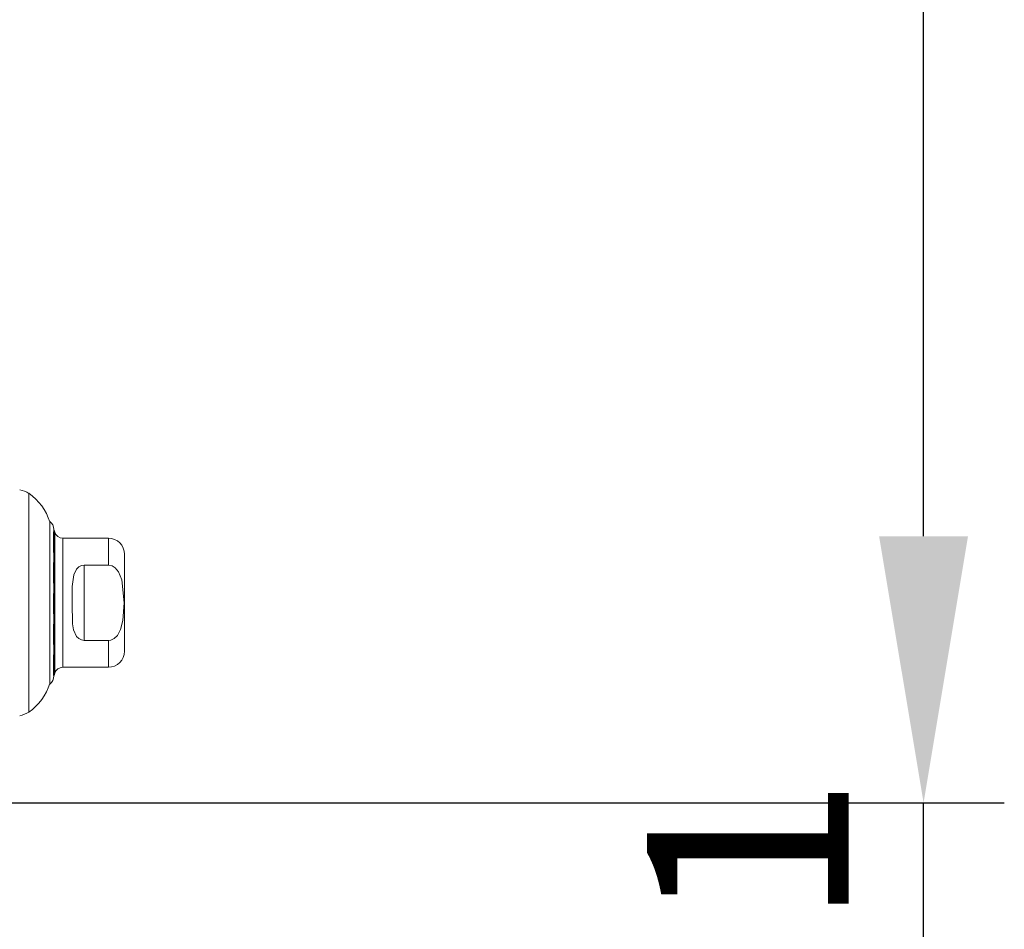
# Model space of a CAD drawing. Units: millimetres. Extents: x 63 to 4463, y 73 to 3111.
# Drawn here: x 982 to 1104, y 1270 to 1382 of the extents above; entities that cross this region are included whole.
import ezdxf

# ---------------------------------------------------------------- set-up
doc = ezdxf.new("R2010")
doc.units = ezdxf.units.MM
doc.header["$LTSCALE"] = 2
doc.header["$PDSIZE"] = -1
doc.linetypes.add('HIDDEN', pattern=[1.905, 1.27, -0.635])
doc.layers.add('Dimensions', color=7, linetype='Continuous')
doc.styles.get("Standard").update_dxf_attribs({"font": 'romans.shx', "width": 0.8})
doc.dimstyles.new('SLDDIMSTYLE2', dxfattribs={"dimscale": 10, "dimtxt": 2.5, "dimasz": 3.302, "dimexe": 1, "dimexo": 1, "dimgap": 0.926042, "dimtad": 1, "dimdec": 0, "dimrnd": 1e-09, "dimzin": 12, "dimdsep": 46, "dimtxsty": 'Standard', "dimcen": 2, "dimadec": 0, "dimazin": 3, "dimtfac": 1, "dimtdec": 0, "dimtmove": 0, "dimatfit": 0, "dimfxl": 1, "dimfrac": 2, "dimtolj": 1, "dimtzin": 12, "dimarcsym": 0})

# ---------------------------------------------------------------- blocks, each defined once
blk = doc.blocks.new('*D24')
at = {"layer": 'Defpoints', "color": 0, "transparency": 16777216}
for p in [(901.92, 1304.33), (951.92, 1255.93), (901.92, 1136.91)]:
    blk.add_point(p, dxfattribs=at)
at = {"layer": 'Dimensions', "color": 0, "lineweight": -2, "transparency": 16777216}
for p, q in [((901.92, 1294.33), (901.92, 1126.91)), ((951.92, 1245.93), (951.92, 1126.91)), ((868.9, 1136.91), (835.88, 1136.91)), ((951.92, 1136.91), (901.92, 1136.91)), ((984.94, 1136.91), (1017.96, 1136.91))]:
    blk.add_line(p, q, dxfattribs=at)
at = {"layer": 'Dimensions', "color": 0, "transparency": 16777216}
for points in [[(868.9, 1142.41), (868.9, 1131.4), (901.92, 1136.91)], [(984.94, 1142.41), (984.94, 1131.4), (951.92, 1136.91)]]:
    blk.add_solid(points, dxfattribs=at)
at = {"layer": 'Dimensions', "color": 0, "transparency": 16777216, "insert": (926.92, 1171.17), "char_height": 25, "attachment_point": 2}
blk.add_mtext('\\A1;50', dxfattribs=at)
blk = doc.blocks.new('*D25')
at = {"layer": 'Defpoints', "color": 0, "transparency": 16777216}
for p in [(952.02, 1285.32), (1093.99, 1285.32), (950.32, 1254.33)]:
    blk.add_point(p, dxfattribs=at)
at = {"layer": 'Dimensions', "color": 0, "lineweight": -2, "transparency": 16777216}
for p, q in [((1093.99, 1318.34), (1093.99, 1351.36)), ((962.02, 1285.32), (1103.99, 1285.32)), ((1093.99, 1254.33), (1093.99, 1285.32)), ((960.32, 1254.33), (1103.99, 1254.33)), ((1093.99, 1221.31), (1093.99, 1188.29))]:
    blk.add_line(p, q, dxfattribs=at)
at = {"layer": 'Dimensions', "color": 0, "transparency": 16777216}
for points in [[(1088.48, 1318.34), (1099.49, 1318.34), (1093.99, 1285.32)], [(1088.48, 1221.31), (1099.49, 1221.31), (1093.99, 1254.33)]]:
    blk.add_solid(points, dxfattribs=at)
at = {"layer": 'Dimensions', "color": 0, "transparency": 16777216, "insert": (1059.73, 1269.83), "char_height": 25, "attachment_point": 2, "rotation": 90}
blk.add_mtext('\\A1;31', dxfattribs=at)
blk = doc.blocks.new('*D26')
at = {"layer": 'Defpoints', "color": 0, "transparency": 16777216}
for p in [(952.02, 1685.35), (1093.99, 1685.35), (952.02, 1285.32)]:
    blk.add_point(p, dxfattribs=at)
at = {"layer": 'Dimensions', "color": 0, "lineweight": -2, "transparency": 16777216}
for p, q in [((962.02, 1685.35), (1103.99, 1685.35)), ((1093.99, 1318.34), (1093.99, 1652.33)), ((962.02, 1285.32), (1103.99, 1285.32))]:
    blk.add_line(p, q, dxfattribs=at)
at = {"layer": 'Dimensions', "color": 0, "transparency": 16777216}
for points in [[(1088.48, 1652.33), (1099.49, 1652.33), (1093.99, 1685.35)], [(1088.48, 1318.34), (1099.49, 1318.34), (1093.99, 1285.32)]]:
    blk.add_solid(points, dxfattribs=at)
at = {"layer": 'Dimensions', "color": 0, "transparency": 16777216, "insert": (1059.73, 1485.33), "char_height": 25, "attachment_point": 2, "rotation": 90}
blk.add_mtext('\\A1;400', dxfattribs=at)

msp = doc.modelspace()

# ---------------------------------------------------------------- linework, layer by layer
at = {"color": 7, "linetype": 'Continuous', "lineweight": 15}
for p, q in [((983.21, 1310.1), (983.21, 1323.66)), ((985.78, 1320.18), (985.78, 1300.03)), ((986.29, 1318.08), (986.29, 1319.17)), ((986.29, 1319.1), (986.34, 1319.1)), ((986.29, 1301.03), (986.29, 1318.08)), ((986.34, 1319.1), (986.41, 1318.84)), ((986.34, 1319.1), (986.34, 1310.1)), ((987.38, 1318.1), (993.04, 1318.1)), ((995.04, 1304.1), (995.04, 1316.1)), ((993.04, 1314.77), (990.04, 1314.77)), ((990.04, 1305.44), (990.04, 1314.77)), ((983.21, 1296.54), (983.21, 1310.1)), ((986.34, 1310.1), (986.34, 1301.1)), ((990.04, 1305.44), (993.04, 1305.44)), ((986.34, 1301.1), (986.29, 1301.1)), ((986.41, 1301.36), (986.34, 1301.1)), ((993.04, 1302.1), (987.38, 1302.1))]:
    msp.add_line(p, q, dxfattribs=at)
at = {"color": 7, "linetype": 'HIDDEN', "lineweight": 0}
for p, q in [((986.26, 1301.1), (986.26, 1319.1)), ((986.26, 1319.1), (986.29, 1319.1)), ((986.41, 1318.84), (986.41, 1301.36)), ((987.38, 1318.1), (987.38, 1302.1)), ((993.04, 1314.77), (993.04, 1318.1)), ((993.04, 1302.1), (993.04, 1305.44)), ((986.29, 1301.1), (986.26, 1301.1))]:
    msp.add_line(p, q, dxfattribs=at)
at = {"color": 8, "linetype": 'Continuous', "lineweight": 15}
for p, q in [((986.41, 1310.1), (986.41, 1318.84)), ((987.38, 1310.1), (987.38, 1318.1)), ((993.04, 1318.1), (993.04, 1314.77)), ((986.41, 1301.36), (986.41, 1310.1)), ((987.38, 1302.1), (987.38, 1310.1)), ((993.04, 1305.44), (993.04, 1302.1))]:
    msp.add_line(p, q, dxfattribs=at)
at = {"color": 7, "linetype": 'Continuous', "lineweight": 15, "flags": 128}
for points in [[(990.04, 1314.77), (989.7, 1314.71), (989.4, 1314.56), (989.08, 1314.24), (988.77, 1313.57), (988.56, 1312.11), (988.54, 1310.1), (988.61, 1307.47), (988.74, 1306.74), (989.11, 1305.92), (989.37, 1305.67), (989.71, 1305.49), (990.04, 1305.44)], [(993.04, 1314.77), (993.49, 1314.68), (993.89, 1314.43), (994.31, 1313.93), (994.72, 1312.92), (994.98, 1310.1), (994.84, 1307.88), (994.56, 1306.78), (994.15, 1306.04), (993.75, 1305.67), (993.35, 1305.48), (993.04, 1305.44)]]:
    msp.add_lwpolyline(points, dxfattribs=at)
at = {"color": 7, "linetype": 'Continuous', "lineweight": 15}
for centre, radius, start, end in [((981.32, 1320.47), 3.7, 59.3295, 78.4641), ((979.37, 1318.18), 6.69, 16.7146, 55.0185), ((985.04, 1319.17), 1.25, 360, 53.7207), ((987.38, 1319.1), 1, 195.2316, 270), ((993.04, 1316.1), 2, 0, 90), ((993.04, 1304.1), 2, 270, 0), ((985.04, 1301.03), 1.25, 306.2793, 0), ((987.38, 1301.1), 1, 90, 164.7684), ((979.37, 1302.03), 6.69, 304.9815, 343.2854), ((981.32, 1299.73), 3.7, 281.5359, 300.6705)]:
    msp.add_arc(centre, radius, start, end, dxfattribs=at)

# ---------------------------------------------------------------- dimensions: what is measured, and where the dimension line sits
at = {"layer": 'Dimensions'}
for base, p1, p2, angle, picture, middle in [((1093.99, 1685.35), (952.02, 1285.32), (952.02, 1685.35), 90, '*D26', (1093.99, 1485.33)), ((1093.99, 1285.32), (950.32, 1254.33), (952.02, 1285.32), 90, '*D25', (1093.99, 1269.83)), ((901.92, 1136.91), (951.92, 1255.93), (901.92, 1304.33), 180, '*D24', (926.92, 1136.91))]:
    dim = msp.add_linear_dim(base=base, p1=p1, p2=p2, angle=angle, dimstyle='SLDDIMSTYLE2', dxfattribs=at)
    dim.commit()
    dim.dimension.update_dxf_attribs({"geometry": picture, "text_midpoint": middle, "dimtype": 160})

doc.saveas('drawing.dxf')
